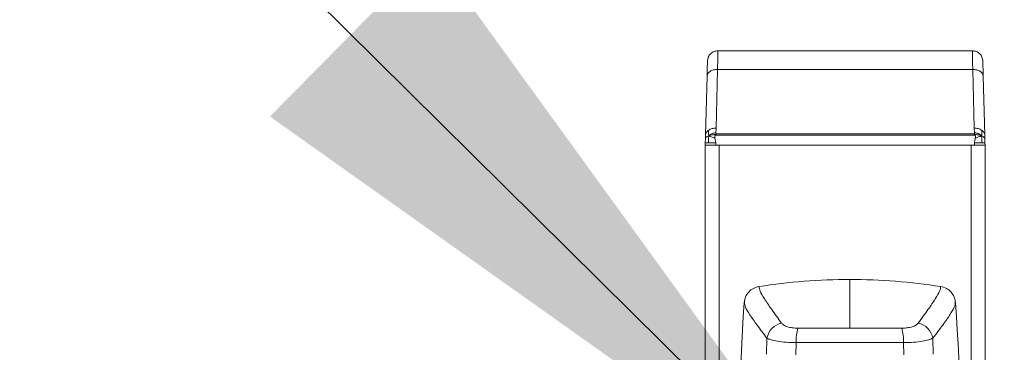
# Model space of a CAD drawing. Units: inches. Extents: x 0.2 to 16.8, y 0.2 to 10.8.
# Drawn here: x 15.7 to 16, y 6.2 to 6.2 of the extents above; entities that cross this region are included whole.
import ezdxf

# ---------------------------------------------------------------- set-up
doc = ezdxf.new("R2010")
doc.units = ezdxf.units.IN
doc.header["$MEASUREMENT"] = 0
doc.header["$PDSIZE"] = -1
doc.linetypes.add('SLD-Solid', pattern=[0])
doc.layers.add('LAYER_1', color=7, linetype='SLD-Solid', lineweight=35)
doc.styles.add('SLDTEXTSTYLE0', font='ARIAL.TTF', dxfattribs={"width": 0.948})
doc.styles.get("Standard").update_dxf_attribs({"font": 'ARIAL.TTF'})
doc.dimstyles.new('SLDDIMSTYLE3', dxfattribs={"dimtxt": 0.1011149088541667, "dimasz": 0.188, "dimexe": 0, "dimexo": 0.0625, "dimgap": 0.02527872721354166, "dimtad": 0, "dimtih": 1, "dimtoh": 1, "dimdec": 1, "dimlfac": 42, "dimrnd": 1e-09, "dimzin": 12, "dimdsep": 46, "dimtxsty": 'SLDTEXTSTYLE0', "dimsah": 1, "dimcen": 0.09, "dimadec": 0, "dimazin": 3, "dimtfac": 1, "dimtdec": 1, "dimtmove": 0, "dimatfit": 0, "dimfxl": 1, "dimfrac": 2, "dimtolj": 1, "dimtzin": 12, "dimarcsym": 0})
doc.dimstyles.new('SLDDIMSTYLE6', dxfattribs={"dimtxt": 0.18, "dimasz": 0.188, "dimexe": 0, "dimexo": 0.0625, "dimgap": 0, "dimtad": 0, "dimtih": 1, "dimtoh": 1, "dimdec": 0, "dimrnd": 1e-09, "dimzin": 0, "dimdsep": 46, "dimtxsty": 'Standard', "dimsah": 1, "dimcen": 0.09, "dimadec": 0, "dimazin": 0, "dimtfac": 0.188, "dimtdec": 0, "dimtofl": 0, "dimtmove": 0, "dimatfit": 3, "dimfxl": 1, "dimfrac": 2, "dimtolj": 1, "dimtzin": 0, "dimarcsym": 0})

# ---------------------------------------------------------------- blocks, each defined once
blk = doc.blocks.new('_D_6')
at = {"layer": 'Defpoints', "color": 0}
for p in [(15.92540252619059, 6.109112681483646), (16.20986387143563, 5.701189452443304), (16.42972071458532, 5.701189452443305)]:
    blk.add_point(p, dxfattribs=at)
at = {"layer": 'LAYER_1', "color": 0, "lineweight": -2}
for p, q in [((16.42972071458532, 6.297112681483648), (16.42972071458532, 6.485112681483647)), ((15.98790252619059, 6.109112681483646), (16.42972071458532, 6.109112681483648)), ((16.42972071458532, 6.109112681483648), (16.42972071458532, 6.009250798214391)), ((16.42972071458532, 5.701189452443305), (16.42972071458532, 5.82916514554512)), ((16.27236387143563, 5.701189452443304), (16.42972071458532, 5.701189452443305)), ((16.42972071458532, 5.513189452443306), (16.42972071458532, 5.325189452443306))]:
    blk.add_line(p, q, dxfattribs=at)
at = {"layer": 'LAYER_1', "color": 0}
for points in [[(16.39838738125199, 6.297112681483648), (16.46105404791865, 6.297112681483648), (16.42972071458532, 6.109112681483648)], [(16.46105404791865, 5.513189452443306), (16.39838738125199, 5.513189452443306), (16.42972071458532, 5.701189452443305)]]:
    blk.add_solid(points, dxfattribs=at)
at = {"layer": 'LAYER_1', "color": 0, "lineweight": 0, "insert": (16.42972071458532, 5.983972071000849), "char_height": 0.1011149088541667, "attachment_point": 2, "style": 'SLDTEXTSTYLE0'}
blk.add_mtext('\\A1;17.1 [435]', dxfattribs=at)

msp = doc.modelspace()

# ---------------------------------------------------------------- linework, layer by layer
at = {"color": 7, "linetype": 'SLD-Solid', "lineweight": 0}
for p, q in [((15.95837618313951, 6.236903738157446), (15.88992298830316, 6.236903738157446)), ((15.88994884291999, 6.231911742192081), (15.88953694615044, 6.216182039173605)), ((15.95835032852268, 6.231911742192081), (15.88994884291999, 6.231911742192081)), ((15.95876222529223, 6.216182039173604), (15.95835032852268, 6.231911742192081)), ((15.8871376580916, 6.230054147640551), (15.88672576132205, 6.214324444622073)), ((15.96157341012063, 6.214324444622073), (15.96116151335107, 6.230054147640551)), ((15.88953694615044, 6.216182039173605), (15.88951634482487, 6.215008307425666)), ((15.95876222529223, 6.216182039173604), (15.95878282661781, 6.215008307425666)), ((15.88667118381351, 6.212240213658725), (15.88670015980644, 6.213346762185392)), ((15.88672576132205, 6.214324444622073), (15.88670015980644, 6.213346762185392)), ((15.8894823686419, 6.212240213658725), (15.88925761820926, 6.213532245383125)), ((15.88953650150814, 6.214474073705718), (15.88953650150814, 6.214617063509688)), ((15.88953650150814, 6.214617063509688), (15.95876266993453, 6.214617063509688)), ((15.88953650150814, 6.214307464417765), (15.88953650150814, 6.214474073705718)), ((15.88953650150814, 6.214307464417765), (15.95876266993453, 6.214307464417765)), ((15.95876266993453, 6.214474073705718), (15.95876266993453, 6.214617063509688)), ((15.95876266993453, 6.214307464417765), (15.95876266993453, 6.214474073705718)), ((15.96159901163623, 6.213346762185392), (15.96157341012063, 6.214324444622073)), ((15.96159901163623, 6.213346762185392), (15.96162798762916, 6.212240213658725)), ((15.88667118381351, 6.212240213658725), (15.88665427263547, 6.211594401824487)), ((15.88665427263548, 5.790240821022087), (15.88665427263547, 6.211594401824487)), ((15.88946545746386, 6.211594401824487), (15.88665427263548, 6.211594401824487)), ((15.88946545746386, 6.211594401824487), (15.8894823686419, 6.212240213658725)), ((15.88946545746386, 6.211594401824487), (15.95883371397881, 6.211594401824487)), ((15.89040380394406, 6.211594401824487), (15.95789536749862, 6.211594401824487)), ((15.89040380394406, 5.780866992750622), (15.89040380394406, 6.211594401824487)), ((15.95789536749862, 5.780866992750622), (15.95789536749862, 6.211594401824487)), ((15.95881680280077, 6.212240213658725), (15.95883371397881, 6.211594401824487)), ((15.95883371397881, 6.211594401824487), (15.9616448988072, 6.211594401824487)), ((15.96162798762916, 6.212240213658725), (15.9616448988072, 6.211594401824487)), ((15.9616448988072, 5.790240821022087), (15.9616448988072, 6.211594401824487)), ((15.92541741889618, 6.175680458516993), (15.92541741889608, 6.162681082611661)), ((15.89721120619765, 6.170261652090254), (15.89715979138839, 6.168931283257363)), ((15.95367504640397, 6.168931283257439), (15.95362363159482, 6.170261652089876)), ((15.9030739333188, 6.155685187914327), (15.90318726104306, 6.15997234693864)), ((15.94764757674922, 6.159972346938698), (15.94776090447348, 6.155685187914384)), ((15.91092063425616, 6.155500766656651), (15.91102217707407, 6.158797569878143)), ((15.93981266071807, 6.158797569878142), (15.93991420353598, 6.15550076665665))]:
    msp.add_line(p, q, dxfattribs=at)
for centre, radius, start, end in [((15.92541741889622, 6.017377301205789), 0.1583031573112052, 90.00000000001286, 98.85446385149113), ((15.92541741889637, 6.017377301208707), 0.1583031573082865, 81.14553614842629, 90.0000000000688), ((16.64532743014475, 6.119437488888198), 0.7499062617172562, 176.1750878801464, 185.1827406893518), ((15.20550740764756, 6.119437488888197), 0.7499062617173206, 354.8172593106506, 3.82491211985353), ((15.90817499207471, 6.159038453203884), 0.005074408177515177, 102.0889578475364, 169.394836517394), ((15.92402386833091, 6.159154010270524), 0.0130065762324781, 164.4168498034229, 181.5703661668741), ((15.92681096946138, 6.159154010270555), 0.01300657623233705, 358.4296338329774, 15.58315019659199), ((15.94265984571749, 6.15903845320391), 0.005074408177492025, 10.6051634823176, 77.91104215246787)]:
    msp.add_arc(centre, radius, start, end, dxfattribs=at)
for points, knots in [([(15.89005645537478, 6.236901914723751), (15.88969163392169, 6.236860157154914), (15.88896310077454, 6.236776769040578), (15.88803902438459, 6.236140883840812), (15.88739388986694, 6.235225890971377), (15.88729435306103, 6.23450023171781), (15.88724457845407, 6.234137356861511)], [0, 0, 0, 0, 0.2504428701396357, 0.5001239121774835, 0.7500307993811907, 1, 1, 1, 1]), ([(15.89005649469691, 6.236903738157446), (15.89005516770795, 6.236845889120979), (15.89005247277718, 6.236728405740516), (15.89003111921598, 6.235753752362624), (15.88999815253534, 6.234210315047903), (15.88996543575096, 6.232685218735848), (15.88994884291999, 6.231911742192081)], [0, 0, 0, 0, 0.2389373797415057, 0.4852487233213608, 0.7389358067176969, 1, 1, 1, 1]), ([(15.95835032852269, 6.231911742192081), (15.95833373613329, 6.232685197980683), (15.9583010199188, 6.234210267389991), (15.95826805378957, 6.235753710483527), (15.95824670002106, 6.236728396264794), (15.95824400419147, 6.236845885581042), (15.95824267674577, 6.236903738157446)], [0, 0, 0, 0, 0.2610567774268623, 0.5147413869212569, 0.761055201572761, 1, 1, 1, 1]), ([(15.9610545857618, 6.234137636628829), (15.96100492161282, 6.234500650734492), (15.96090560685959, 6.235226579942157), (15.96026052350793, 6.236142033824056), (15.95933631107802, 6.236778296793982), (15.95860759141671, 6.236861744248019), (15.9582426812131, 6.236903530999578)], [0, 0, 0, 0, 0.2499799529118721, 0.499891729600405, 0.7495681529291436, 1, 1, 1, 1]), ([(15.88724524244649, 6.234162628398391), (15.88724526511309, 6.234163494000981), (15.88724767007375, 6.234255335740055), (15.88723950877253, 6.233943668225041), (15.88721960449726, 6.233183554617398), (15.88718557327722, 6.231883954756219), (15.88715362752108, 6.23066399554818), (15.8871376580916, 6.230054147640551)], [0, 0, 0, 0, 0.002372604501799123, 0.2517369125036941, 0.5011622131977117, 0.750634956871653, 1, 1, 1, 1]), ([(15.96105394297025, 6.23416209475022), (15.96105391555815, 6.234163141576192), (15.96105150171156, 6.234255322658083), (15.96105965882745, 6.233943814970279), (15.96107956797047, 6.233183515472418), (15.9611135979093, 6.23188396453831), (15.96114554383622, 6.230663998808407), (15.96116151335108, 6.230054147640551)], [0, 0, 0, 0, 0.002862949031105908, 0.2521046918099702, 0.5014073973023946, 0.7507575224560087, 1, 1, 1, 1]), ([(15.88756676806102, 6.215655881197439), (15.88753758000747, 6.215276624171375), (15.88750140766374, 6.214806616279836), (15.88758024105545, 6.214349928525479), (15.88766771635917, 6.214236232704192), (15.88770660946327, 6.214185681483157)], [0, 0, 0, 0, 0.6988856036245952, 0.8661190865640579, 1, 1, 1, 1]), ([(15.96059256197941, 6.214185681483157), (15.96063585496827, 6.214244299464522), (15.96073607528763, 6.214379996097337), (15.96078471339157, 6.214850021744072), (15.9607550080872, 6.215307645445042), (15.96073240338166, 6.215655881197438)], [0, 0, 0, 0, 0.1538222983660769, 0.356088139743606, 1, 1, 1, 1]), ([(15.88670015980644, 6.213346762185392), (15.88673672944609, 6.213458485466703), (15.88680779951247, 6.213675610412331), (15.88713499118182, 6.213941520307669), (15.88750867575539, 6.214101136029743), (15.88770660946327, 6.214185681483157)], [0, 0, 0, 0, 0.3326779375853041, 0.6465320232462259, 1, 1, 1, 1]), ([(15.88749524149217, 6.212270669704675), (15.8874847263148, 6.212669384212491), (15.88747049677189, 6.213208940037266), (15.88754093632948, 6.213862853165415), (15.88765539624179, 6.214085888126438), (15.88770660946327, 6.214185681483157)], [0, 0, 0, 0, 0.6100280087480451, 0.8255133910175971, 1, 1, 1, 1]), ([(15.88770660946327, 6.214185681483157), (15.88775654678011, 6.214253360731371), (15.88786593647013, 6.21440161483178), (15.88813233471391, 6.214574999720559), (15.8886772585483, 6.214805228612014), (15.88916063841559, 6.214922218023871), (15.88951634482487, 6.215008307425666)], [0, 0, 0, 0, 0.1254372549329981, 0.2747753244687668, 0.4663264179812753, 1, 1, 1, 1]), ([(15.88770660946327, 6.214185681483157), (15.88783088161891, 6.214226699541554), (15.88809057381665, 6.214312415200682), (15.88871480835432, 6.214432171880947), (15.88921699166757, 6.214457780463782), (15.88953650150814, 6.214474073705719)], [0, 0, 0, 0, 0.250270082138338, 0.5229907481879453, 1, 1, 1, 1]), ([(15.88770660946327, 6.214185681483157), (15.88777356637164, 6.214128108178629), (15.88792708597997, 6.213996103410549), (15.88845890601271, 6.21378400631557), (15.88893388135947, 6.213634290013872), (15.88925761820926, 6.213532245383125)], [0, 0, 0, 0, 0.1976218558261651, 0.453109778209174, 1, 1, 1, 1]), ([(15.88925761820926, 6.213532245383125), (15.88924152650661, 6.213639079383462), (15.8892141354072, 6.213820930912036), (15.88922176654135, 6.214042774565333), (15.88927112698594, 6.214176596512408), (15.88933464357262, 6.214253528757859), (15.88942751838147, 6.214300731030813), (15.88949849769443, 6.214305116399396), (15.88953650150814, 6.214307464417765)], [0, 0, 0, 0, 0.3384549187684696, 0.576113822727877, 0.6844248004180283, 0.7791456653195523, 0.8817499544315688, 1, 1, 1, 1]), ([(15.88953650150814, 6.214617063509688), (15.88953628473697, 6.214617133288822), (15.88953580785115, 6.214617286799453), (15.88953490133224, 6.214617962579852), (15.88953317557433, 6.214620175777188), (15.88952998453552, 6.214628683583276), (15.88952440519417, 6.214661325859913), (15.88951668670009, 6.214789512956104), (15.88951649647683, 6.214911252690166), (15.88951634482487, 6.215008307425666)], [0, 0, 0, 0, 0.001306417960233377, 0.002874054641070701, 0.007084599074432898, 0.02061165492036431, 0.06970831065290936, 0.2583422779411144, 1, 1, 1, 1]), ([(15.95876266993453, 6.214617063509688), (15.9587628867057, 6.214617133288822), (15.95876336359152, 6.214617286799455), (15.95876427011044, 6.214617962579851), (15.95876599586834, 6.214620175777188), (15.95876918690716, 6.214628683583276), (15.95877476624852, 6.214661325859913), (15.95878248474257, 6.214789512956103), (15.95878267496584, 6.214911252690166), (15.95878282661781, 6.215008307425666)], [0, 0, 0, 0, 0.001306417960218307, 0.002874054641078296, 0.007084599074440614, 0.02061165492040382, 0.06970831065308863, 0.2583422779413651, 1, 1, 1, 1]), ([(15.95876266993453, 6.214474073705718), (15.95912407888096, 6.214454145472936), (15.95964584844137, 6.214425374892237), (15.96025534107994, 6.21429844754042), (15.96048261743537, 6.214222446739308), (15.96059256197941, 6.214185681483157)], [0, 0, 0, 0, 0.5377838886614873, 0.7764037552003651, 1, 1, 1, 1]), ([(15.95904155323342, 6.213532245383125), (15.95905756430426, 6.213638935835819), (15.95908485600496, 6.213820795246249), (15.95907752731766, 6.214043558121499), (15.9590266988171, 6.214179653061652), (15.95896015667734, 6.214255977471495), (15.9588678459519, 6.214301010140937), (15.95879925261139, 6.214305219469445), (15.95876266993453, 6.214307464417765)], [0, 0, 0, 0, 0.338119692520787, 0.5763425534615056, 0.6876820854930749, 0.7863899703729488, 0.8860760151185388, 1, 1, 1, 1]), ([(15.96059256197941, 6.214185681483157), (15.96052171121617, 6.214275582977259), (15.96035705597435, 6.214484511598116), (15.96004665887709, 6.214629947752203), (15.95971909244869, 6.214757483086133), (15.95939683051381, 6.214856913482614), (15.95906130060225, 6.214944735819833), (15.95885708996483, 6.214991354171543), (15.95878282661781, 6.215008307425666)], [0, 0, 0, 0, 0.1696497667737145, 0.3942614319688262, 0.4936514650721932, 0.6891767778797159, 0.8869658647521997, 1, 1, 1, 1]), ([(15.95881680280077, 6.212240213658725), (15.95883550576184, 6.212446217351427), (15.95885420910849, 6.212652225291138), (15.9588977098894, 6.212853970377153), (15.95889773868079, 6.212854100841099), (15.9588978440255, 6.21285457993664), (15.95889824549005, 6.212856397732519), (15.95889982111239, 6.212863533593267), (15.958906071359, 6.212891804620519), (15.95893087687733, 6.213004363214207), (15.95898045536441, 6.213222517816209), (15.95901949237002, 6.213420410753606), (15.95904155323342, 6.213532245383125)], [0, 0, 0, 0, 0.4716565727804745, 0.471666296539728, 0.4717442384283659, 0.4719619594826259, 0.4727875682490431, 0.4759994526554455, 0.4886658892321742, 0.53896943372016, 0.7394592083245703, 1, 1, 1, 1]), ([(15.95904155323342, 6.213532245383125), (15.95925663414113, 6.213600510372912), (15.95965185756521, 6.213725951181654), (15.96012389818679, 6.213893132977525), (15.96043538999822, 6.214041665145632), (15.96054317756463, 6.214140430653506), (15.96059256197941, 6.214185681483157)], [0, 0, 0, 0, 0.3628350652319268, 0.6667301081290492, 0.8473076337177704, 1, 1, 1, 1]), ([(15.96080392995051, 6.212270669704673), (15.96081893845626, 6.212708219864649), (15.96083800363462, 6.213264036145657), (15.96073910204873, 6.213910757364967), (15.96063860709106, 6.214099296156755), (15.96059256197941, 6.214185681483157)], [0, 0, 0, 0, 0.6671729828510337, 0.8475042178890759, 1, 1, 1, 1]), ([(15.96059256197941, 6.214185681483157), (15.9608224350895, 6.214086637900048), (15.9611083810347, 6.213963434664247), (15.96134944902357, 6.213778507059501), (15.96148568810762, 6.213640986555195), (15.96158048366146, 6.213486799343657), (15.96159408114277, 6.213384027580098), (15.96159901163623, 6.213346762185392)], [0, 0, 0, 0, 0.4110775876761273, 0.5113515421992818, 0.7002208298382088, 0.8912990425181218, 1, 1, 1, 1]), ([(15.89709154048345, 6.169462038392584), (15.8971786990996, 6.169987543397447), (15.89735302025717, 6.17103857707383), (15.89825785964458, 6.17238267229969), (15.89951386130674, 6.173398162916786), (15.90053980958658, 6.173662354038195), (15.90105058148914, 6.173793882502515)], [0, 0, 0, 0, 0.2506873500125401, 0.5013859899870361, 0.7517632891052861, 0.9999999999999999, 0.9999999999999999, 0.9999999999999999, 0.9999999999999999]), ([(15.90711225816749, 6.164000329360592), (15.90618454074594, 6.165254713344202), (15.90431727082766, 6.167779483736739), (15.902429431489, 6.170589477732129), (15.90120828249361, 6.172720195276485), (15.90110320592041, 6.173435595538985), (15.90105058146739, 6.173793882323158)], [0, 0, 0, 0, 0.248016377595005, 0.4991967493191762, 0.7491876986978927, 1, 1, 1, 1]), ([(15.94978425632499, 6.173793882323151), (15.94973163312384, 6.173435594030646), (15.94962655935584, 6.172720192836854), (15.94840540215338, 6.170589471922422), (15.94651756072641, 6.167779479420511), (15.94465029217695, 6.165254708127326), (15.9437225796247, 6.164000329360587)], [0, 0, 0, 0, 0.2508130323815735, 0.5008032540763295, 0.7519847440433605, 0.9999999999999999, 0.9999999999999999, 0.9999999999999999, 0.9999999999999999]), ([(15.94978425630323, 6.173793882502514), (15.95029716371675, 6.173661602386839), (15.9513229436031, 6.173397051166782), (15.95257623413752, 6.172382382237219), (15.95348077953249, 6.171041076267564), (15.95365555033761, 6.169989834235591), (15.95374329730892, 6.169462038392583)], [0, 0, 0, 0, 0.2492744637491129, 0.4985319462197677, 0.7482285276494445, 1, 1, 1, 1]), ([(15.89722935505661, 6.168988193789213), (15.8972742881418, 6.168766449050253), (15.89739267140298, 6.168182227752365), (15.89850568428136, 6.166342514854048), (15.90037964981826, 6.16364323133199), (15.90225230631037, 6.161194777845893), (15.90318726104306, 6.15997234693864)], [0, 0, 0, 0, 0.1689139654467172, 0.445030337979, 0.7229222154744381, 1, 1, 1, 1]), ([(15.95360548344238, 6.1689881930614), (15.95356055382227, 6.168766437483021), (15.95344217885491, 6.168182183503323), (15.95233015353561, 6.166344595697672), (15.95045729362902, 6.163644626600056), (15.94858480019341, 6.161197291208701), (15.94764757674922, 6.159972346938698)], [0, 0, 0, 0, 0.1689129806685989, 0.4450308844492822, 0.7222259603142775, 0.9999999999999999, 0.9999999999999999, 0.9999999999999999, 0.9999999999999999]), ([(15.90711225816749, 6.164000329360592), (15.90729151172924, 6.163813373205352), (15.90764900574607, 6.163440517535116), (15.90864833725856, 6.163004475974124), (15.909939603414, 6.162700702098842), (15.91097736809872, 6.162665582777911), (15.91149539289612, 6.162648052137894)], [0, 0, 0, 0, 0.2516368484326584, 0.5018514937795329, 0.751337386202595, 1, 1, 1, 1]), ([(15.91149539289612, 6.162648052137895), (15.91380176149699, 6.162657615996029), (15.91841090797124, 6.162676728822568), (15.9230831285428, 6.162679632102558), (15.92541741889608, 6.162681082611661)], [0, 0, 0, 0, 0.5003895219549199, 0.9999999999999999, 0.9999999999999999, 0.9999999999999999, 0.9999999999999999]), ([(15.92541741889608, 6.162681082611659), (15.92775170924895, 6.162679632102583), (15.93242392982049, 6.162676728822648), (15.93703307629476, 6.162657615996053), (15.93933944489605, 6.162648052137889)], [0, 0, 0, 0, 0.4996104779569528, 1, 1, 1, 1]), ([(15.93933944489605, 6.162648052137889), (15.93985746969344, 6.162665582777906), (15.94089523437816, 6.162700702098838), (15.94218650053362, 6.16300447597412), (15.94318583204611, 6.163440517535111), (15.94354332606294, 6.163813373205347), (15.94372257962469, 6.164000329360587)], [0, 0, 0, 0, 0.2486626137973056, 0.4981485062204765, 0.7483631515673156, 0.9999999999999999, 0.9999999999999999, 0.9999999999999999, 0.9999999999999999]), ([(15.90318726104305, 6.159972346938675), (15.90351385204746, 6.15981448268951), (15.90417261199459, 6.159496057983891), (15.90597076501355, 6.159122189434062), (15.90827102128974, 6.15885646963608), (15.91010186006813, 6.158817273033153), (15.91102217707408, 6.158797569878142)], [0, 0, 0, 0, 0.2437549428223307, 0.4916730439114222, 0.7444767131912623, 1, 1, 1, 1]), ([(15.94764757674913, 6.159972346938671), (15.94732098574473, 6.159814482689509), (15.94666222579758, 6.15949605798389), (15.94486407277861, 6.159122189434069), (15.94256381650241, 6.158856469636073), (15.94073297772402, 6.15881727303315), (15.93981266071807, 6.158797569878143)], [0, 0, 0, 0, 0.2437549428213479, 0.4916730439109793, 0.7444767131907386, 0.9999999999999999, 0.9999999999999999, 0.9999999999999999, 0.9999999999999999]), ([(15.91102217707407, 6.158797569878143), (15.9134351092653, 6.15880989623878), (15.91820172778042, 6.158834246305083), (15.92541741891211, 6.158842050560366), (15.93263311003746, 6.158834246304864), (15.93739972853276, 6.158809896238721), (15.93981266071806, 6.158797569878142)], [0, 0, 0, 0, 0.2531073326489893, 0.5000000010361931, 0.7468926679697219, 1, 1, 1, 1])]:
    msp.add_open_spline(points, degree=3, knots=knots, dxfattribs=at)
for points in [[(15.88994884291999, 6.231911742192081), (15.88958463357919, 6.231888426649302), (15.8888562148976, 6.231841795563743), (15.88793366219483, 6.231417678246154), (15.88728112530648, 6.230800996747137), (15.88718548049656, 6.230303097342746), (15.8871376580916, 6.230054147640551)], [(15.96116151335108, 6.230054147640551), (15.96111369094612, 6.230303097342746), (15.9610180461362, 6.230800996747137), (15.96036550924784, 6.231417678246154), (15.95944295654507, 6.231841795563743), (15.95871453786348, 6.231888426649302), (15.95835032852269, 6.231911742192081)], [(15.88672576132205, 6.214324444622073), (15.8867391817633, 6.214449113807473), (15.8867660226458, 6.214698452178275), (15.88693995518258, 6.215053965291444), (15.88719859751889, 6.215383281420334), (15.88744404454698, 6.215565014605071), (15.88756676806102, 6.215655881197439)], [(15.88953694615044, 6.216182039173605), (15.8893549584802, 6.216177585207953), (15.88899098313972, 6.216168677276651), (15.8884668465175, 6.216062915324141), (15.8879776148782, 6.215898046009126), (15.88770371700008, 6.215736602801334), (15.88756676806102, 6.215655881197439)], [(15.96073240338166, 6.215655881197438), (15.96059545444259, 6.215736602801334), (15.96032155656447, 6.215898046009126), (15.95983232492518, 6.216062915324141), (15.95930818830294, 6.21616867727665), (15.95894421296247, 6.216177585207952), (15.95876222529223, 6.216182039173604)], [(15.96073240338166, 6.215655881197438), (15.9608551268957, 6.215565014605071), (15.96110057392378, 6.215383281420334), (15.96135921626009, 6.215053965291444), (15.96153314879687, 6.214698452178275), (15.96155998967938, 6.214449113807473), (15.96157341012063, 6.214324444622073)], [(15.88667118381351, 6.212240213658725), (15.88668168747451, 6.21224475645505), (15.88670269479649, 6.212253842047701), (15.88687120872009, 6.212263292252908), (15.88712682108528, 6.212269517175881), (15.88737243468987, 6.21227028552841), (15.88749524149216, 6.212270669704675)], [(15.8894823686419, 6.212240213658725), (15.88929838258833, 6.21224475645505), (15.88893041048118, 6.212253842047702), (15.88840100778071, 6.212263292252908), (15.88790767519797, 6.212269517175881), (15.8876327193941, 6.21227028552841), (15.88749524149216, 6.212270669704675)], [(15.95881680280077, 6.212240213658725), (15.95900078885434, 6.21224475645505), (15.95936876096149, 6.212253842047701), (15.95989816366197, 6.212263292252908), (15.9603914962447, 6.212269517175881), (15.96066645204857, 6.21227028552841), (15.96080392995051, 6.212270669704673)], [(15.96080392995051, 6.212270669704673), (15.96092673675281, 6.21227028552841), (15.9611723503574, 6.212269517175881), (15.96142796272259, 6.212263292252908), (15.96159647664619, 6.212253842047702), (15.96161748396817, 6.21224475645505), (15.96162798762916, 6.212240213658725)]]:
    msp.add_open_spline(points, degree=3, dxfattribs=at)

# ---------------------------------------------------------------- dimensions: what is measured, and where the dimension line sits
at = {"layer": 'LAYER_1', "color": 7, "lineweight": 0}
dim = msp.add_linear_dim(base=(16.42972071458532, 5.701189452443305), p1=(15.92540252619059, 6.109112681483646), p2=(16.20986387143563, 5.701189452443304), angle=90.0000000000002, dimstyle='SLDDIMSTYLE3', dxfattribs=at)
dim.commit()
dim.dimension.update_dxf_attribs({"geometry": '_D_6', "text_midpoint": (16.42972071458532, 5.919207971879755), "dimtype": 160})

# ---------------------------------------------------------------- leaders
msp.add_leader([(15.92540252619059, 6.109112681483646), (15.48594107819378, 6.543529085701944), (15.23594107819377, 6.543529085701944)], dimstyle='SLDDIMSTYLE6', dxfattribs=at)

doc.saveas('drawing.dxf')
